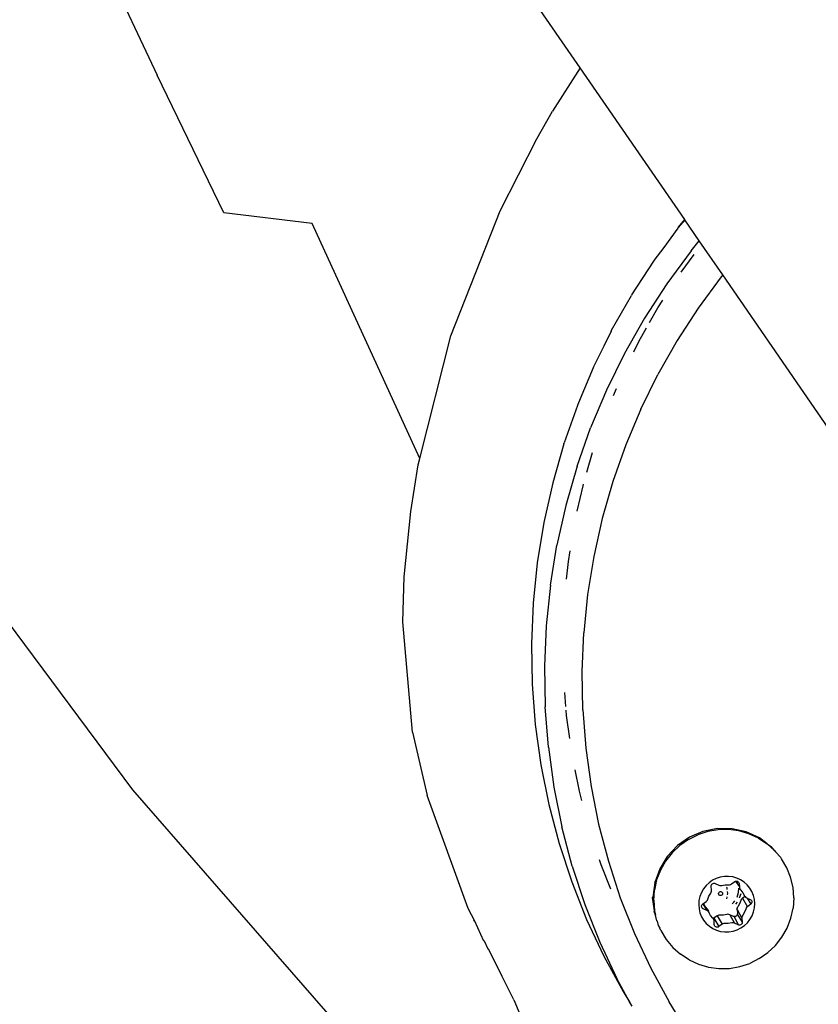
# Model space of a CAD drawing. Units: inches. Extents: x -117 to 523, y -63 to 577.
# Drawn here: x 352 to 359, y 97 to 106 of the extents above; entities that cross this region are included whole.
import ezdxf

# ---------------------------------------------------------------- set-up
doc = ezdxf.new("R2010")
doc.units = ezdxf.units.IN
doc.header["$MEASUREMENT"] = 0
doc.layers.add('VP-EQ', color=7, linetype='Continuous', true_color=0x8a3492)

# ---------------------------------------------------------------- blocks, each defined once
blk = doc.blocks.new('1235')
at = {"color": 7}
for p, q in [((47.1831, -172.2681), (44.9942, -169.0869)), ((42.5595, -170.3014), (43.5165, -172.3296)), ((47.1831, -172.2681), (46.9432, -172.6433)), ((48.0883, -173.5825), (47.1831, -172.2681)), ((44.0951, -173.525), (43.5165, -172.3296)), ((46.8072, -172.8819), (46.9432, -172.6433)), ((46.4882, -173.5076), (46.8072, -172.8819)), ((46.0618, -174.5909), (46.4882, -173.5076)), ((44.8602, -173.6168), (44.0951, -173.525)), ((48.0307, -173.652), (48.0883, -173.5825)), ((48.0898, -173.5847), (48.0307, -173.652)), ((48.0898, -173.5847), (48.0883, -173.5825)), ((48.2147, -173.7661), (48.0898, -173.5847)), ((45.7931, -175.6539), (44.8602, -173.6168)), ((48.0294, -173.6575), (47.9063, -173.8253)), ((48.0307, -173.652), (48.0294, -173.6575)), ((48.143, -173.8526), (48.2147, -173.7661)), ((48.4179, -174.0612), (48.2147, -173.7661)), ((47.9063, -173.8253), (47.8211, -173.9374)), ((48.143, -173.8526), (47.9331, -174.1385)), ((47.6287, -174.2345), (47.8195, -173.9435)), ((47.8211, -173.9374), (47.8195, -173.9435)), ((48.0577, -174.0385), (48.1715, -173.8835)), ((48.4046, -174.0773), (48.2052, -174.3489)), ((48.4179, -174.0612), (48.4046, -174.0773)), ((49.3953, -175.4806), (48.4179, -174.0612)), ((47.9331, -174.1385), (47.7404, -174.4361)), ((47.4543, -174.5421), (47.6268, -174.241)), ((47.6287, -174.2345), (47.6268, -174.241)), ((47.8561, -174.3465), (47.8996, -174.2793)), ((47.7832, -174.475), (47.8561, -174.3465)), ((48.2052, -174.3489), (48.0221, -174.6316)), ((47.7404, -174.4361), (47.5657, -174.7442)), ((47.4521, -174.5491), (47.4543, -174.5421)), ((47.6901, -174.6392), (47.7582, -174.5192)), ((45.7931, -175.6539), (46.0618, -174.5909)), ((47.4521, -174.5491), (47.3876, -174.6804)), ((47.3876, -174.6804), (47.2984, -174.8591)), ((47.6465, -174.7278), (47.6901, -174.6392)), ((48.0221, -174.6316), (47.8562, -174.9243)), ((47.5657, -174.7442), (47.4096, -175.0618)), ((47.2959, -174.8667), (47.1827, -175.1362)), ((47.2984, -174.8591), (47.2959, -174.8667)), ((47.7078, -175.226), (47.8562, -174.9243)), ((47.4717, -175.1076), (47.4974, -175.0465)), ((47.1827, -175.1362), (47.1616, -175.1846)), ((47.4096, -175.0618), (47.2725, -175.3878)), ((47.1589, -175.1927), (47.0444, -175.5172)), ((47.1616, -175.1846), (47.1589, -175.1927)), ((47.7078, -175.226), (47.5776, -175.5357)), ((47.1551, -175.721), (47.2725, -175.3878)), ((47.0414, -175.5259), (46.944, -175.8652)), ((47.0414, -175.5259), (47.0444, -175.5172)), ((47.5776, -175.5357), (47.466, -175.8522)), ((47.2414, -175.771), (47.2902, -175.6011)), ((45.7148, -176.114), (45.7792, -175.7089)), ((45.7792, -175.7089), (45.7931, -175.6539)), ((47.1551, -175.721), (47.0576, -176.0602)), ((46.944, -175.8652), (46.8669, -176.2093)), ((47.1577, -176.1111), (47.2074, -175.8894)), ((47.2074, -175.8894), (47.2117, -175.8745)), ((47.466, -175.8522), (47.3735, -176.1745)), ((47.0576, -176.0602), (46.9805, -176.4044)), ((45.6576, -176.6792), (45.7148, -176.114)), ((46.8669, -176.2093), (46.8104, -176.5571)), ((47.3735, -176.1745), (47.3002, -176.5015)), ((41.611, -176.2525), (43.3009, -178.5267)), ((46.924, -176.7522), (46.9805, -176.4044)), ((47.0805, -176.5468), (47.0955, -176.4544)), ((47.3002, -176.5015), (47.2465, -176.8319)), ((46.8104, -176.5571), (46.7747, -176.9073)), ((47.0651, -176.6978), (47.0805, -176.5468)), ((45.6446, -177.069), (45.6576, -176.6792)), ((46.924, -176.7522), (46.8883, -177.1024)), ((47.2465, -176.8319), (47.2127, -177.1646)), ((46.7747, -176.9073), (46.76, -177.2588)), ((45.7302, -178.0265), (45.6446, -177.069)), ((46.8883, -177.1024), (46.8736, -177.4538)), ((47.1987, -177.4984), (47.2127, -177.1646)), ((46.76, -177.2588), (46.7663, -177.6102)), ((46.8736, -177.4538), (46.8799, -177.8052)), ((47.2046, -177.8323), (47.1987, -177.4984)), ((46.7663, -177.6102), (46.7935, -177.9603)), ((47.0584, -177.8027), (47.0491, -177.6829)), ((46.9071, -178.1554), (46.8799, -177.8052)), ((47.0644, -177.8798), (47.061, -177.8353)), ((47.2046, -177.8323), (47.2305, -178.1649)), ((47.0921, -178.0795), (47.0644, -177.8798)), ((45.7302, -178.0265), (45.8549, -178.5758)), ((46.7935, -177.9603), (46.8416, -178.308)), ((46.9071, -178.1554), (46.9552, -178.503)), ((47.2305, -178.1649), (47.2762, -178.4952)), ((46.8416, -178.308), (46.9104, -178.6519)), ((47.1755, -178.5368), (47.1384, -178.3513)), ((43.3009, -178.5267), (45.1258, -180.6148)), ((46.9552, -178.503), (47.024, -178.847)), ((47.1969, -178.6179), (47.1755, -178.5368)), ((47.2762, -178.4952), (47.3416, -178.8219)), ((46.2126, -179.5533), (45.8549, -178.5758)), ((46.9104, -178.6519), (46.9997, -178.9909)), ((47.1133, -179.186), (47.024, -178.847)), ((47.3416, -178.8219), (47.4265, -179.1443)), ((48.2467, -178.8859), (48.1294, -178.9359)), ((48.2882, -178.8871), (48.2016, -178.9153)), ((48.3715, -178.8609), (48.2467, -178.8859)), ((48.3779, -178.8719), (48.2882, -178.8871)), ((48.4985, -178.8623), (48.3715, -178.8609)), ((48.4688, -178.8702), (48.3779, -178.8719)), ((48.5586, -178.8819), (48.4688, -178.8702)), ((48.6221, -178.8898), (48.4985, -178.8623)), ((48.6456, -178.9068), (48.5586, -178.8819)), ((48.7369, -178.9423), (48.6221, -178.8898)), ((48.1294, -178.9359), (48.0249, -179.009)), ((48.12, -178.956), (48.0453, -179.0082)), ((48.12, -178.956), (48.2016, -178.9153)), ((48.7277, -178.9443), (48.6456, -178.9068)), ((48.7277, -178.9443), (48.803, -178.9936)), ((48.803, -178.9936), (48.7369, -178.9423)), ((46.9997, -178.9909), (47.1091, -179.3238)), ((47.9377, -179.1018), (48.0249, -179.009)), ((48.0453, -179.0082), (47.9791, -179.0708)), ((48.87, -179.0536), (48.803, -178.9936)), ((48.803, -178.9936), (48.8379, -179.0174)), ((48.87, -179.0536), (48.8379, -179.0174)), ((48.87, -179.0536), (48.8764, -179.0615)), ((48.9206, -179.112), (48.8764, -179.0615)), ((47.3643, -179.1751), (47.3503, -179.1327)), ((47.4265, -179.1443), (47.5303, -179.4602)), ((47.9377, -179.1018), (47.8716, -179.2103)), ((47.9229, -179.1424), (47.878, -179.2213)), ((47.9791, -179.0708), (47.9229, -179.1424)), ((48.927, -179.123), (48.9206, -179.112)), ((48.9729, -179.2002), (48.927, -179.123)), ((47.1133, -179.186), (47.2228, -179.5189)), ((47.4478, -179.3856), (47.3643, -179.1751)), ((47.8716, -179.2103), (47.8294, -179.3298)), ((47.878, -179.2213), (47.8453, -179.3058)), ((49.0066, -179.2834), (48.9729, -179.2002)), ((47.8453, -179.3058), (47.8256, -179.3941)), ((47.8294, -179.3298), (47.8453, -179.3058)), ((48.3298, -179.3098), (48.2999, -179.3306)), ((48.3625, -179.2935), (48.3298, -179.3098)), ((48.3971, -179.2822), (48.3625, -179.2935)), ((48.433, -179.2761), (48.3971, -179.2822)), ((48.4693, -179.2754), (48.433, -179.2761)), ((48.5053, -179.2801), (48.4693, -179.2754)), ((48.4931, -179.3414), (48.5221, -179.3211)), ((48.5401, -179.2901), (48.5053, -179.2801)), ((48.5221, -179.3211), (48.5278, -179.3182)), ((48.5278, -179.3182), (48.534, -179.3168)), ((48.5278, -179.3182), (48.5308, -179.3226)), ((48.5305, -179.3176), (48.5308, -179.3226)), ((48.534, -179.3168), (48.5403, -179.317)), ((48.5729, -179.3051), (48.5401, -179.2901)), ((48.5403, -179.317), (48.5464, -179.3189)), ((48.5464, -179.3189), (48.5517, -179.3222)), ((48.5475, -179.3213), (48.5464, -179.3189)), ((48.5502, -179.3336), (48.5475, -179.3213)), ((48.603, -179.3248), (48.5729, -179.3051)), ((49.0274, -179.3709), (49.0066, -179.2834)), ((47.1091, -179.3238), (47.2383, -179.6494)), ((47.8294, -179.3298), (47.8132, -179.455)), ((47.8194, -179.4841), (47.8256, -179.3941)), ((48.251, -179.3843), (48.233, -179.4159)), ((48.2735, -179.3557), (48.251, -179.3843)), ((48.2999, -179.3306), (48.2735, -179.3557)), ((48.3179, -179.3612), (48.3182, -179.355)), ((48.3207, -179.3961), (48.3179, -179.3612)), ((48.3182, -179.355), (48.3202, -179.3489)), ((48.3182, -179.4127), (48.3204, -179.4045)), ((48.3202, -179.3489), (48.3236, -179.3436)), ((48.3204, -179.4045), (48.3207, -179.3961)), ((48.3236, -179.3436), (48.3283, -179.3393)), ((48.3283, -179.3393), (48.334, -179.3364)), ((48.334, -179.3364), (48.3402, -179.335)), ((48.3402, -179.335), (48.3465, -179.3352)), ((48.3465, -179.3352), (48.3525, -179.337)), ((48.3525, -179.337), (48.3844, -179.3516)), ((48.3844, -179.3516), (48.3924, -179.3542)), ((48.3924, -179.3542), (48.4009, -179.3549)), ((48.3934, -179.4085), (48.3979, -179.4074)), ((48.3979, -179.4074), (48.4025, -179.4076)), ((48.4009, -179.3549), (48.4093, -179.3536)), ((48.4093, -179.3536), (48.4389, -179.3482)), ((48.4389, -179.3482), (48.4689, -179.348)), ((48.4516, -179.3695), (48.4525, -179.3721)), ((48.4525, -179.3721), (48.4546, -179.3904)), ((48.4564, -179.407), (48.4582, -179.4233)), ((48.4689, -179.348), (48.4774, -179.3477)), ((48.4774, -179.3477), (48.4856, -179.3455)), ((48.4856, -179.3455), (48.4931, -179.3414)), ((48.5308, -179.3226), (48.55, -179.3452)), ((48.55, -179.3452), (48.5625, -179.3669)), ((48.5517, -179.3222), (48.5559, -179.3268)), ((48.5551, -179.4145), (48.557, -179.378)), ((48.5559, -179.3268), (48.5588, -179.3324)), ((48.5588, -179.3324), (48.5602, -179.3385)), ((48.5602, -179.3385), (48.5625, -179.3669)), ((48.5625, -179.3669), (48.563, -179.3734)), ((48.563, -179.3734), (48.5647, -179.3816)), ((48.5647, -179.3816), (48.5682, -179.3892)), ((48.5682, -179.3892), (48.5735, -179.3958)), ((48.5735, -179.3958), (48.5926, -179.4185)), ((48.6298, -179.3488), (48.603, -179.3248)), ((48.6526, -179.3765), (48.6298, -179.3488)), ((48.671, -179.4074), (48.6526, -179.3765)), ((48.6845, -179.4407), (48.671, -179.4074)), ((49.0347, -179.4606), (49.0274, -179.3709)), ((47.5303, -179.4602), (47.6531, -179.7696)), ((47.8132, -179.455), (47.81, -179.4589)), ((47.8267, -179.5738), (47.81, -179.4589)), ((47.81, -179.4589), (47.8194, -179.4841)), ((47.8194, -179.4841), (47.8267, -179.5738)), ((48.2121, -179.485), (48.2096, -179.521)), ((48.2199, -179.4497), (48.2121, -179.485)), ((48.233, -179.4159), (48.2199, -179.4497)), ((48.274, -179.4945), (48.2804, -179.4889)), ((48.2804, -179.4889), (48.2853, -179.4819)), ((48.2853, -179.4819), (48.2885, -179.4741)), ((48.2885, -179.4741), (48.2989, -179.446)), ((48.2989, -179.446), (48.3141, -179.4201)), ((48.3141, -179.4201), (48.3182, -179.4127)), ((48.3819, -179.4264), (48.3821, -179.4219)), ((48.3828, -179.4308), (48.3819, -179.4264)), ((48.3821, -179.4219), (48.3835, -179.4175)), ((48.3849, -179.4348), (48.3828, -179.4308)), ((48.3835, -179.4175), (48.386, -179.4137)), ((48.388, -179.4381), (48.3849, -179.4348)), ((48.386, -179.4137), (48.3894, -179.4106)), ((48.3918, -179.4406), (48.388, -179.4381)), ((48.3894, -179.4106), (48.3934, -179.4085)), ((48.3962, -179.4419), (48.3918, -179.4406)), ((48.4007, -179.4421), (48.3962, -179.4419)), ((48.4052, -179.441), (48.4007, -179.4421)), ((48.4025, -179.4076), (48.4068, -179.4089)), ((48.4093, -179.4389), (48.4052, -179.441)), ((48.4068, -179.4089), (48.4107, -179.4114)), ((48.4127, -179.4358), (48.4093, -179.4389)), ((48.4107, -179.4114), (48.4137, -179.4147)), ((48.4152, -179.432), (48.4127, -179.4358)), ((48.4137, -179.4147), (48.4158, -179.4187)), ((48.4166, -179.4277), (48.4152, -179.432)), ((48.4158, -179.4187), (48.4168, -179.4231)), ((48.4168, -179.4231), (48.4166, -179.4277)), ((48.4538, -179.4516), (48.4511, -179.4693)), ((48.4582, -179.4233), (48.4562, -179.4366)), ((48.5147, -179.4997), (48.5231, -179.4867)), ((48.5418, -179.4558), (48.5551, -179.4145)), ((48.5742, -179.4853), (48.5637, -179.5134)), ((48.5645, -179.4609), (48.5764, -179.4239)), ((48.5773, -179.4774), (48.5742, -179.4853)), ((48.5822, -179.4705), (48.5773, -179.4774)), ((48.5886, -179.4648), (48.5822, -179.4705)), ((48.6118, -179.4513), (48.5886, -179.4648)), ((48.5886, -179.4648), (48.6313, -179.5381)), ((48.5926, -179.4185), (48.6074, -179.4442)), ((48.6074, -179.4442), (48.6118, -179.4513)), ((48.6118, -179.4513), (48.6178, -179.4572)), ((48.6178, -179.4572), (48.625, -179.4616)), ((48.625, -179.4616), (48.6285, -179.4632)), ((48.6285, -179.4632), (48.6603, -179.5178)), ((48.6285, -179.4632), (48.6569, -179.4762)), ((48.6569, -179.4762), (48.6622, -179.4795)), ((48.6622, -179.4795), (48.6665, -179.4842)), ((48.6665, -179.4842), (48.6694, -179.4897)), ((48.6694, -179.4897), (48.6707, -179.4959)), ((48.6928, -179.4757), (48.6845, -179.4407)), ((48.6957, -179.5116), (48.6928, -179.4757)), ((49.0347, -179.4606), (49.0285, -179.5506)), ((46.2682, -179.6652), (46.2126, -179.5533)), ((47.2228, -179.5189), (47.352, -179.8445)), ((47.8234, -179.5806), (47.8267, -179.5738)), ((47.8267, -179.5738), (47.8358, -179.6119)), ((48.2096, -179.521), (48.2125, -179.5569)), ((48.2125, -179.5569), (48.2208, -179.5919)), ((48.2346, -179.5367), (48.2349, -179.5304)), ((48.2346, -179.5367), (48.2348, -179.533)), ((48.2359, -179.5429), (48.2346, -179.5367)), ((48.2349, -179.5304), (48.2369, -179.5244)), ((48.2388, -179.5484), (48.2359, -179.5429)), ((48.2369, -179.5244), (48.2403, -179.5191)), ((48.2431, -179.553), (48.2388, -179.5484)), ((48.2403, -179.5191), (48.245, -179.5148)), ((48.2484, -179.5564), (48.2431, -179.553)), ((48.245, -179.5148), (48.252, -179.5099)), ((48.245, -179.5148), (48.2803, -179.571)), ((48.2803, -179.571), (48.2484, -179.5564)), ((48.252, -179.5099), (48.274, -179.4945)), ((48.2552, -179.5152), (48.252, -179.5099)), ((48.27, -179.5409), (48.2552, -179.5152)), ((48.2892, -179.5635), (48.27, -179.5409)), ((48.2875, -179.5753), (48.27, -179.5409)), ((48.27, -179.5409), (48.2803, -179.571)), ((48.2875, -179.5753), (48.2803, -179.571)), ((48.2934, -179.5813), (48.2875, -179.5753)), ((48.2944, -179.5701), (48.2892, -179.5635)), ((48.298, -179.5777), (48.2944, -179.5701)), ((48.2949, -179.5836), (48.298, -179.5777)), ((48.5006, -179.5125), (48.5147, -179.4997)), ((48.532, -179.5174), (48.5448, -179.4977)), ((48.5422, -179.5548), (48.5382, -179.5584)), ((48.5419, -179.5633), (48.5382, -179.5584)), ((48.5419, -179.5633), (48.5845, -179.6365)), ((48.5419, -179.5633), (48.5447, -179.5981)), ((48.5445, -179.5467), (48.5422, -179.5548)), ((48.5485, -179.5392), (48.5445, -179.5467)), ((48.5637, -179.5134), (48.5485, -179.5392)), ((48.6168, -179.5585), (48.6064, -179.5866)), ((48.62, -179.5507), (48.6168, -179.5585)), ((48.6249, -179.5437), (48.62, -179.5507)), ((48.6313, -179.5381), (48.6249, -179.5437)), ((48.6603, -179.5178), (48.6313, -179.5381)), ((48.665, -179.5135), (48.6603, -179.5178)), ((48.6684, -179.5082), (48.665, -179.5135)), ((48.6704, -179.5021), (48.6684, -179.5082)), ((48.6707, -179.4959), (48.6704, -179.5021)), ((48.6853, -179.5829), (48.6932, -179.5476)), ((48.6932, -179.5476), (48.6957, -179.5116)), ((49.0088, -179.6389), (49.0285, -179.5506)), ((46.2566, -179.6565), (46.2682, -179.6652)), ((47.2383, -179.6494), (47.3869, -179.9666)), ((47.8358, -179.6119), (47.8234, -179.5806)), ((47.8475, -179.6613), (47.8358, -179.6119)), ((47.8488, -179.6646), (47.8475, -179.6613)), ((48.2208, -179.5919), (48.2343, -179.6252)), ((48.2343, -179.6252), (48.2527, -179.656)), ((48.2527, -179.656), (48.2755, -179.6838)), ((48.2949, -179.5836), (48.2934, -179.5813)), ((48.2978, -179.5884), (48.2949, -179.5836)), ((48.2996, -179.586), (48.2949, -179.5836)), ((48.3001, -179.5924), (48.2978, -179.5884)), ((48.3001, -179.5924), (48.2996, -179.586)), ((48.3127, -179.6141), (48.3001, -179.5924)), ((48.3318, -179.6368), (48.3127, -179.6141)), ((48.3352, -179.641), (48.3318, -179.6368)), ((48.3405, -179.6382), (48.3352, -179.641)), ((48.3371, -179.6433), (48.3352, -179.641)), ((48.3406, -179.6509), (48.3371, -179.6433)), ((48.3695, -179.6179), (48.3405, -179.6382)), ((48.3405, -179.6382), (48.3832, -179.7114)), ((48.3423, -179.6592), (48.3406, -179.6509)), ((48.3451, -179.694), (48.3423, -179.6592)), ((48.377, -179.6139), (48.3695, -179.6179)), ((48.3695, -179.6179), (48.4122, -179.6911)), ((48.3852, -179.6116), (48.377, -179.6139)), ((48.3937, -179.6114), (48.3852, -179.6116)), ((48.4237, -179.6112), (48.3937, -179.6114)), ((48.4533, -179.6058), (48.4237, -179.6112)), ((48.4617, -179.6045), (48.4533, -179.6058)), ((48.4702, -179.6051), (48.4617, -179.6045)), ((48.4782, -179.6077), (48.4702, -179.6051)), ((48.5101, -179.6223), (48.4782, -179.6077)), ((48.4782, -179.6077), (48.5209, -179.681)), ((48.5161, -179.6242), (48.5101, -179.6223)), ((48.5225, -179.6244), (48.5161, -179.6242)), ((48.5161, -179.6242), (48.5528, -179.6955)), ((48.5287, -179.623), (48.5225, -179.6244)), ((48.5343, -179.62), (48.5287, -179.623)), ((48.539, -179.6157), (48.5343, -179.62)), ((48.5425, -179.6104), (48.539, -179.6157)), ((48.5444, -179.6044), (48.5425, -179.6104)), ((48.5447, -179.5981), (48.5444, -179.6044)), ((48.5444, -179.6044), (48.5874, -179.6713)), ((48.5848, -179.6281), (48.5845, -179.6365)), ((48.5845, -179.6365), (48.5874, -179.6713)), ((48.5871, -179.6199), (48.5848, -179.6281)), ((48.5912, -179.6125), (48.5871, -179.6199)), ((48.6064, -179.5866), (48.5912, -179.6125)), ((48.6318, -179.6769), (48.6543, -179.6483)), ((48.6543, -179.6483), (48.6723, -179.6167)), ((48.6723, -179.6167), (48.6853, -179.5829)), ((48.9761, -179.7234), (49.0088, -179.6389)), ((46.3487, -179.8363), (46.2682, -179.6652)), ((47.8488, -179.6646), (47.8598, -179.7009)), ((47.8598, -179.7009), (47.8736, -179.7257)), ((47.8812, -179.7445), (47.8736, -179.7257)), ((47.8812, -179.7445), (47.9271, -179.8217)), ((48.2755, -179.6838), (48.3023, -179.7078)), ((48.3023, -179.7078), (48.3324, -179.7275)), ((48.3324, -179.7275), (48.3652, -179.7425)), ((48.3465, -179.7002), (48.3451, -179.694)), ((48.3493, -179.7057), (48.3465, -179.7002)), ((48.3536, -179.7103), (48.3493, -179.7057)), ((48.3589, -179.7137), (48.3536, -179.7103)), ((48.365, -179.7155), (48.3589, -179.7137)), ((48.3713, -179.7158), (48.365, -179.7155)), ((48.3652, -179.7425), (48.4, -179.7525)), ((48.3775, -179.7144), (48.3713, -179.7158)), ((48.3832, -179.7114), (48.3775, -179.7144)), ((48.4122, -179.6911), (48.3832, -179.7114)), ((48.4197, -179.6871), (48.4122, -179.6911)), ((48.4279, -179.6849), (48.4197, -179.6871)), ((48.4364, -179.6846), (48.4279, -179.6849)), ((48.4664, -179.6844), (48.4364, -179.6846)), ((48.496, -179.679), (48.4664, -179.6844)), ((48.5044, -179.6777), (48.496, -179.679)), ((48.5128, -179.6784), (48.5044, -179.6777)), ((48.5082, -179.7504), (48.5428, -179.7391)), ((48.5209, -179.681), (48.5128, -179.6784)), ((48.5528, -179.6955), (48.5209, -179.681)), ((48.5428, -179.7391), (48.5755, -179.7228)), ((48.5588, -179.6974), (48.5528, -179.6955)), ((48.5651, -179.6976), (48.5588, -179.6974)), ((48.5713, -179.6962), (48.5651, -179.6976)), ((48.577, -179.6933), (48.5713, -179.6962)), ((48.5755, -179.7228), (48.6054, -179.7019)), ((48.5817, -179.689), (48.577, -179.6933)), ((48.5851, -179.6836), (48.5817, -179.689)), ((48.5871, -179.6776), (48.5851, -179.6836)), ((48.5874, -179.6713), (48.5871, -179.6776)), ((48.6054, -179.7019), (48.6318, -179.6769)), ((48.9312, -179.8023), (48.9761, -179.7234)), ((47.6531, -179.7696), (47.7942, -180.0709)), ((47.9271, -179.8217), (47.9841, -179.8911)), ((48.4, -179.7525), (48.436, -179.7572)), ((48.436, -179.7572), (48.4723, -179.7565)), ((48.4723, -179.7565), (48.5082, -179.7504)), ((48.875, -179.8739), (48.9312, -179.8023)), ((46.3543, -179.8383), (46.3487, -179.8363)), ((46.3839, -179.9051), (46.3543, -179.8383)), ((46.3895, -179.9092), (46.3839, -179.9051)), ((46.506, -180.1437), (46.3895, -179.9092)), ((47.352, -179.8445), (47.5005, -180.1617)), ((47.9841, -179.8911), (48.0511, -179.9511)), ((48.8088, -179.9365), (48.875, -179.8739)), ((47.3869, -179.9666), (47.5542, -180.2743)), ((48.1264, -180.0004), (48.0511, -179.9511)), ((48.1264, -180.0004), (48.2085, -180.0379)), ((48.7341, -179.9887), (48.6525, -180.0294)), ((48.7341, -179.9887), (48.8088, -179.9365)), ((47.7942, -180.0709), (47.9531, -180.3632)), ((48.2085, -180.0379), (48.2955, -180.0628)), ((48.2955, -180.0628), (48.3854, -180.0745)), ((48.3854, -180.0745), (48.4762, -180.0728)), ((48.4762, -180.0728), (48.5659, -180.0576)), ((48.5659, -180.0576), (48.6525, -180.0294)), ((46.6088, -180.3469), (46.506, -180.1437)), ((47.6124, -180.3675), (47.5005, -180.1617)), ((47.5542, -180.2743), (47.6124, -180.3675)), ((46.6088, -180.3469), (47.0268, -181.3612)), ((47.6335, -180.4014), (47.6124, -180.3675)), ((48.1293, -180.6454), (47.9531, -180.3632))]:
    blk.add_line(p, q, dxfattribs=at)

msp = doc.modelspace()

# ---------------------------------------------------------------- block references
at = {"layer": 'VP-EQ'}
msp.add_blockref('1235', (309.9412, 277.7542), dxfattribs=at)

doc.saveas('drawing.dxf')
